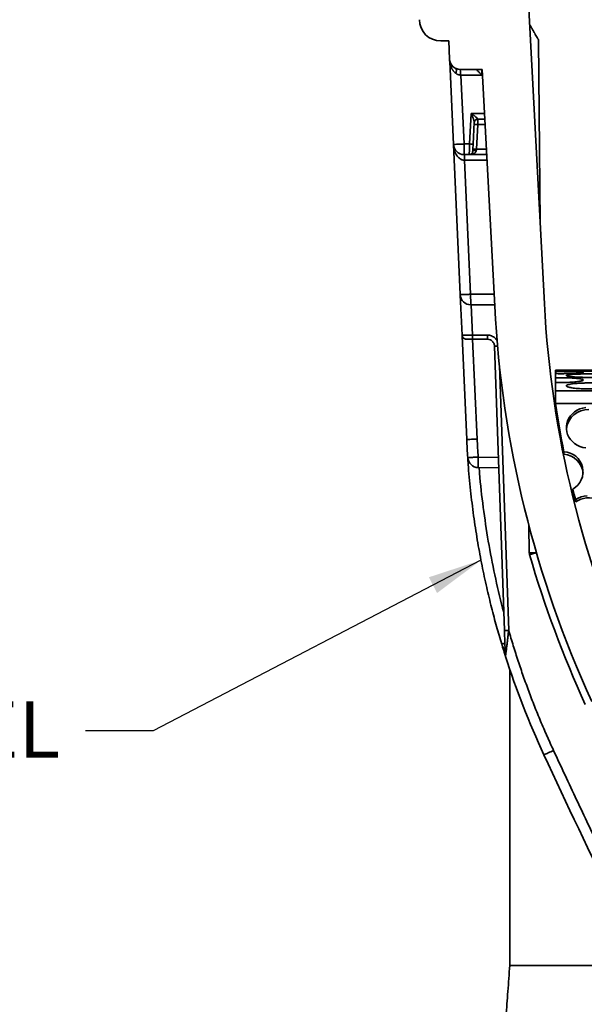
# Model space of a CAD drawing. Units: inches. Extents: x 0.6 to 33.6, y 0.3 to 43.8.
# Drawn here: x 21.5 to 25.6, y 29.1 to 36.4 of the extents above; entities that cross this region are included whole.
import ezdxf

# ---------------------------------------------------------------- set-up
doc = ezdxf.new("R2010")
doc.units = ezdxf.units.IN
doc.header["$LTSCALE"] = 4
doc.header["$MEASUREMENT"] = 0
doc.styles.add('SLDTEXTSTYLE0', font='TXT', dxfattribs={"width": 0.605})
doc.dimstyles.new('SLDDIMSTYLE4', dxfattribs={"dimtxt": 0.18, "dimasz": 0.4, "dimexe": 0, "dimexo": 0.0625, "dimgap": 0, "dimtad": 0, "dimtih": 1, "dimtoh": 1, "dimdec": 0, "dimrnd": 1e-09, "dimzin": 0, "dimdsep": 46, "dimlunit": 5, "dimtxsty": 'Standard', "dimsah": 1, "dimcen": 0.09, "dimadec": 0, "dimazin": 0, "dimtfac": 0.4, "dimtdec": 0, "dimtofl": 0, "dimtmove": 0, "dimatfit": 3, "dimfxl": 0, "dimfrac": 2, "dimtolj": 1, "dimtzin": 0, "dimarcsym": 0})

msp = doc.modelspace()

# ---------------------------------------------------------------- linework, layer by layer
at = {"color": 7, "linetype": 'Continuous', "lineweight": 35}
for p, q in [((25.2344522, 36.5063598), (25.3486932, 34.3265085)), ((24.6420684, 36.2687657), (24.5824826, 36.2687657)), ((24.648138, 36.1339904), (24.6420684, 36.2687657)), ((25.3055733, 36.276616), (25.3055733, 36.276627)), ((25.3173769, 34.9240599), (25.3055733, 36.276616)), ((24.6485225, 36.1254533), (24.6495675, 36.1126047)), ((24.6486105, 36.1235025), (24.6487638, 36.1200983)), ((24.6488983, 36.1171087), (24.6765069, 35.5040694)), ((24.65039, 36.1107915), (24.6499496, 36.1126579)), ((24.6922474, 36.0667779), (24.6941885, 36.064666)), ((24.8899498, 36.0587931), (24.7267985, 36.0587931)), ((24.8869395, 36.0167976), (24.8869448, 36.0587931)), ((24.9817427, 34.3072785), (24.8899498, 36.0587931)), ((24.8869395, 36.0167976), (24.7322355, 36.0167976)), ((24.7551673, 35.5076113), (24.7322357, 36.0167976)), ((24.8079373, 35.733333), (24.7961077, 35.5076113)), ((24.8223185, 35.5062377), (24.8308122, 35.6683076)), ((24.8569263, 35.6913391), (24.9092073, 35.6913391)), ((24.8465603, 35.468668), (24.8561443, 35.6515416)), ((24.6765069, 35.5040694), (24.7265232, 34.3934644)), ((24.7961077, 35.5076113), (24.7551673, 35.5076113)), ((24.7551673, 35.4288721), (24.7551673, 35.5076113)), ((24.7551673, 35.4288721), (24.7933567, 35.4288721)), ((24.8038094, 34.396321), (24.7591829, 35.3872427)), ((24.9229625, 35.4288721), (24.7933567, 35.4288721)), ((24.7266577, 34.3904747), (24.7400043, 34.0941208)), ((24.8051835, 34.3182671), (24.9811668, 34.3182671)), ((24.7400043, 34.0941208), (24.7427402, 34.0940535)), ((24.7401937, 34.0899124), (24.7747159, 33.3233529)), ((24.8187233, 34.094989), (24.9276785, 34.094989)), ((24.8187233, 34.0640415), (24.9276785, 34.0640415)), ((24.98014, 34.0133807), (25.053548, 31.91125)), ((25.432023, 33.8257215), (25.432023, 33.8345073)), ((25.432023, 33.8257215), (25.432023, 33.8095704)), ((25.432023, 33.7788325), (25.432023, 33.8095704)), ((25.432023, 33.7788325), (25.432023, 33.7446263)), ((25.7359652, 33.8348265), (25.6198507, 33.8348265)), ((25.432023, 33.6820524), (25.432023, 33.7446263)), ((25.432023, 33.587766), (25.432023, 33.6820524)), ((25.432023, 33.6820524), (30.5570896, 33.6820524)), ((25.432023, 33.587766), (30.5570896, 33.587766)), ((25.432023, 33.5701568), (25.432023, 33.587766)), ((25.493624, 33.232527), (25.493624, 33.2149178)), ((25.0115963, 33.1125856), (24.8594392, 33.115242)), ((25.5593074, 32.9381708), (25.5593074, 32.95578)), ((25.5804657, 32.8785802), (25.5804657, 32.860971)), ((25.2336336, 32.689524), (25.2371887, 32.4858545)), ((25.053548, 31.91125), (25.0547487, 31.9111843)), ((25.0570112, 31.8129039), (25.0575568, 31.7964493)), ((25.093223, 31.6253136), (25.093223, 29.434857))]:
    msp.add_line(p, q, dxfattribs=at)
at = {"color": 8, "linetype": 'Continuous', "lineweight": 35}
for p, q in [((24.9070064, 35.733333), (24.8079373, 35.733333)), ((24.8561443, 35.6515416), (24.9112929, 35.6515416)), ((24.920877, 35.468668), (24.8465603, 35.468668)), ((24.9251443, 35.3872427), (24.7591828, 35.3872427)), ((24.8038094, 34.396321), (24.9770763, 34.396321)), ((24.8187233, 34.094989), (24.8086677, 34.3182671)), ((24.8520021, 33.326208), (24.8187737, 34.0640415)), ((25.0166367, 33.8701778), (25.0850248, 31.9117976)), ((24.8594392, 33.1932834), (25.0088695, 33.1906755)), ((25.289657, 32.4868275), (25.2896741, 32.4858545))]:
    msp.add_line(p, q, dxfattribs=at)
at = {"color": 7, "linetype": 'Continuous', "lineweight": 35, "flags": 128}
for points in [[(25.6551952, 33.5597393), (25.6329235, 33.5555451), (25.6114895, 33.5486397), (25.5912923, 33.5391561), (25.5727083, 33.5272665), (25.5560836, 33.5131945), (25.541728, 33.4972029), (25.5299087, 33.4795875), (25.5208462, 33.4606783), (25.514709, 33.4408272), (25.5116116, 33.4204021), (25.5116116, 33.3997861), (25.514709, 33.3793625), (25.5208462, 33.3595099), (25.5299087, 33.3406007), (25.541728, 33.3229868), (25.5560836, 33.3069937), (25.5727083, 33.2929217), (25.5912923, 33.2810336), (25.6114895, 33.2715485), (25.6329235, 33.2646447), (25.6551952, 33.2604505)], [(25.6652768, 32.9066413), (25.6426751, 32.9036642), (25.6207348, 32.897915), (25.5998677, 32.8895015), (25.5804657, 32.8785802)]]:
    msp.add_lwpolyline(points, dxfattribs=at)
at = {"color": 7, "linetype": 'Continuous', "lineweight": 35}
for centre, radius, start, end in [((24.5824827, 36.4262467), 0.1574803, 180, 270), ((24.7267985, 36.1375328), 0.0787402, 182.57859093, 269.99999295), ((24.7551672, 35.5076115), 0.0787402, 182.57859093, 270), ((24.8051836, 34.3970074), 0.0787402, 182.57859093, 270), ((33.002232, 34.7276141), 8.0314961, 183, 204.59427429), ((33.002232, 34.7276141), 7.664042, 183, 204.59427429), ((30.6259074, 34.3054632), 5.2432361, 187.86737833, 191.80798271), ((30.6259074, 34.287854), 5.2432361, 187.86737833, 191.80798271), ((25.6704132, 33.3838506), 0.1598608, 87.3193991, 173.73726763), ((25.4859659, 33.0845412), 0.1481838, 299.66555019, 87.03764017), ((25.4788606, 33.0576556), 0.1579537, 6.03198986, 84.63690883), ((24.8608135, 33.1939701), 0.0787402, 183.82606502, 269), ((30.6799096, 34.3176937), 5.2986202, 194.89401071, 195.75959108), ((30.6799096, 34.3000845), 5.2986202, 194.89401071, 195.75959108), ((25.67746, 32.7231353), 0.1685425, 8.21516019, 125.13383971), ((25.2896741, 32.4867704), 0.0524934, 181, 196.20094874), ((25.1086363, 31.8330708), 0.0787402, 196.81513905, 229.77361667)]:
    msp.add_arc(centre, radius, start, end, dxfattribs=at)
for points, knots in [([(25.3055722, 36.276616), (25.3053158, 36.2770754), (25.3047727, 36.2780486), (25.300685, 36.2850644), (25.2945871, 36.2956427), (25.2865788, 36.3094812), (25.2767116, 36.3266051), (25.2679926, 36.3416322), (25.260636, 36.3544241), (25.2549909, 36.3642271), (25.2481877, 36.375964), (25.2432702, 36.3844552), (25.2406283, 36.3890169)], [0, 0, 0, 0, 0.081807317, 0.173306607, 0.275033931, 0.398219713, 0.526691846, 0.681734087, 0.740384974, 0.812983469, 0.899529118, 1, 1, 1, 1]), ([(24.6483218, 36.1299072), (24.6483513, 36.1292534), (24.6484023, 36.1281232), (24.6485372, 36.1251268), (24.648594, 36.1238638)], [0, 0, 0, 0, 0.578494027, 1, 1, 1, 1]), ([(24.650151, 36.1056273), (24.6500557, 36.1060696), (24.6492283, 36.109909), (24.6490532, 36.1137289), (24.6488983, 36.1171087)], [0, 0, 0, 0, 0.1151995167, 1, 1, 1, 1]), ([(24.6498507, 36.1108322), (24.6499575, 36.1099518), (24.6501711, 36.1081904), (24.6501215, 36.1063995), (24.6500967, 36.1055037)], [0, 0, 0, 0, 0.499841823, 1, 1, 1, 1]), ([(24.6922474, 36.0667779), (24.6905705, 36.0676328), (24.6879498, 36.0689687), (24.684498, 36.0709786), (24.6827, 36.072118), (24.6817235, 36.0727368)], [0, 0, 0, 0, 0.448091386, 0.700254824, 1, 1, 1, 1]), ([(24.7286865, 36.0168829), (24.7286853, 36.0278629), (24.7284811, 36.0387637), (24.7277826, 36.0542795), (24.727292, 36.0587926), (24.7267984, 36.0587926)], [0, 0, 0, 0, 0.5, 0.5, 1, 1, 1, 1]), ([(24.8869395, 36.0167979), (24.8852956, 36.018438), (24.8822335, 36.0214931), (24.8780054, 36.0257085), (24.8744989, 36.0292276), (24.8696687, 36.0340788), (24.863788, 36.0399317), (24.8571052, 36.0466392), (24.8517207, 36.052008), (24.8478082, 36.0559324), (24.84539, 36.0583433), (24.845091, 36.0586451), (24.8449448, 36.0587926)], [0, 0, 0, 0, 0.086947918, 0.16196109, 0.225040814, 0.276191203, 0.426231922, 0.554349401, 0.683435977, 0.798446237, 0.901472817, 1, 1, 1, 1]), ([(24.8449499, 36.0587926), (24.8449499, 36.0587926), (24.8494758, 36.0587926), (24.865024, 36.0587926), (24.8759505, 36.0587926), (24.8869447, 36.0587926)], [0, 0, 0, 0, 0.5, 0.5, 1, 1, 1, 1]), ([(24.7286865, 36.0168829), (24.7272181, 36.0169553), (24.7242539, 36.0171014), (24.7198291, 36.0178062), (24.7154031, 36.0188656), (24.710993, 36.0203167), (24.7066118, 36.0221481), (24.70228, 36.0243679), (24.6979909, 36.0269556), (24.6952868, 36.0289357), (24.6939062, 36.0299466)], [0, 0, 0, 0, 0.112779, 0.227648604, 0.345382656, 0.466700199, 0.592258722, 0.722651581, 0.858408755, 1, 1, 1, 1]), ([(24.8308122, 35.6683074), (24.8308085, 35.6687947), (24.8308006, 35.6698158), (24.8304509, 35.6719111), (24.8298585, 35.6744735), (24.8289908, 35.6775513), (24.8278586, 35.6811301), (24.8264644, 35.6852149), (24.8248175, 35.6898038), (24.8227398, 35.6954332), (24.8201587, 35.7022264), (24.8169758, 35.7103781), (24.8129145, 35.7208427), (24.8098136, 35.7286246), (24.8079373, 35.7333333)], [0, 0, 0, 0, 0.040414354, 0.084697607, 0.133392738, 0.1869086, 0.245553311, 0.309560959, 0.379111505, 0.454345143, 0.558997806, 0.673814534, 0.802629358, 1, 1, 1, 1]), ([(24.8079373, 35.7333333), (24.8100397, 35.7317596), (24.8140668, 35.728745), (24.8197915, 35.7244103), (24.8249456, 35.7205074), (24.8295267, 35.7170431), (24.8335351, 35.7140128), (24.8369738, 35.7114025), (24.8412507, 35.7080862), (24.8460654, 35.7041746), (24.8509783, 35.6999432), (24.854461, 35.6965955), (24.8566761, 35.6940307), (24.8569111, 35.6929748), (24.8570229, 35.692472)], [0, 0, 0, 0, 0.1024926989, 0.196327389, 0.2815136713, 0.3580646192, 0.4259985166, 0.485341848, 0.5361347855, 0.6538111956, 0.7570944068, 0.8475261637, 0.9273960576, 1, 1, 1, 1]), ([(24.8569264, 35.6913385), (24.8531308, 35.6913385), (24.8455413, 35.6896647), (24.8370412, 35.6831911), (24.8320982, 35.6749426), (24.8308646, 35.6693083), (24.8307157, 35.6664655)], [0, 0, 0, 0, 0.285714286, 0.571428571, 0.785714286, 1, 1, 1, 1]), ([(24.8569264, 35.6913385), (24.8569264, 35.6913385), (24.856897, 35.6898415), (24.8567553, 35.682632), (24.856499, 35.669593), (24.8562635, 35.6576063), (24.8561443, 35.6515416)], [0, 0, 0, 0, 0.214285714, 0.428571429, 0.714285714, 1, 1, 1, 1]), ([(24.8561443, 35.6515416), (24.8532086, 35.6516951), (24.8473386, 35.6519496), (24.840386, 35.652112), (24.8355084, 35.6521118), (24.8313019, 35.6519825), (24.8299443, 35.6517462), (24.8299335, 35.6515416)], [0, 0, 0, 0, 0.214285714, 0.428571429, 0.571428571, 0.714285714, 1, 1, 1, 1]), ([(24.7551672, 35.5076115), (24.7448705, 35.5071478), (24.734578, 35.5066843), (24.7155523, 35.5058274), (24.7068267, 35.5054345), (24.692265, 35.5047787), (24.6864347, 35.5045161), (24.6785541, 35.5041612), (24.6765067, 35.504069), (24.6765067, 35.504069)], [0, 0, 0, 0, 0.25, 0.25, 0.5, 0.5, 0.75, 0.75, 1, 1, 1, 1]), ([(24.7570401, 35.3872941), (24.7558106, 35.3873516), (24.7533144, 35.3874684), (24.7495567, 35.3880079), (24.7457412, 35.3888133), (24.740644, 35.3902645), (24.7344106, 35.3927048), (24.7244752, 35.398141), (24.7155312, 35.4057788), (24.707478, 35.414547), (24.6998559, 35.4246289), (24.6914075, 35.4395269), (24.6849718, 35.4560499), (24.6807022, 35.4718747), (24.6777889, 35.4867102), (24.6769631, 35.4978906), (24.6765067, 35.504069)], [0, 0, 0, 0, 0.021189642, 0.043017935, 0.065595087, 0.089020738, 0.135924064, 0.184296258, 0.294138849, 0.353635226, 0.413435272, 0.540523998, 0.691869225, 0.770426608, 0.87313514, 1, 1, 1, 1]), ([(24.7933567, 35.4288713), (24.7933595, 35.4289247), (24.7933654, 35.4290342), (24.7934099, 35.4299529), (24.7934802, 35.4315208), (24.7935792, 35.4338736), (24.7937059, 35.4370683), (24.7938608, 35.441173), (24.7940437, 35.4462356), (24.7942546, 35.4522876), (24.7944936, 35.4593375), (24.7947606, 35.4673668), (24.7950556, 35.4763257), (24.7953789, 35.4861285), (24.7957292, 35.4966507), (24.7959802, 35.5039196), (24.7961077, 35.5076115)], [0, 0, 0, 0, 0.053307997, 0.10940271, 0.168284658, 0.229954242, 0.29441176, 0.361657421, 0.431691362, 0.504513651, 0.5801243, 0.65852327, 0.739710472, 0.823685778, 0.910449022, 1, 1, 1, 1]), ([(24.8457782, 35.4594844), (24.8456539, 35.4585321), (24.8453985, 35.456575), (24.8444753, 35.4537352), (24.8431604, 35.4509171), (24.8414111, 35.4481521), (24.8392416, 35.4454606), (24.8366482, 35.4428688), (24.833632, 35.4404035), (24.8301929, 35.4380931), (24.8258068, 35.435682), (24.8201992, 35.4332863), (24.8130987, 35.431109), (24.8040285, 35.429289), (24.7972911, 35.4290253), (24.7933567, 35.4288713)], [0, 0, 0, 0, 0.038768252, 0.079681266, 0.123349334, 0.170275371, 0.220865223, 0.275443061, 0.334267158, 0.397543812, 0.465438742, 0.565667502, 0.681047338, 0.813737101, 1, 1, 1, 1]), ([(24.8195674, 35.4537444), (24.8193688, 35.449954), (24.8178145, 35.4443383), (24.8135336, 35.4380147), (24.8086898, 35.4334136), (24.8018956, 35.4298072), (24.7962034, 35.4288713), (24.7933567, 35.4288713)], [0, 0, 0, 0, 0.285714286, 0.428571429, 0.571428571, 0.785714286, 1, 1, 1, 1]), ([(24.8223185, 35.5062379), (24.8223185, 35.5062379), (24.8194937, 35.5063859), (24.8097894, 35.5068945), (24.8029697, 35.5072519), (24.7961077, 35.5076115)], [0, 0, 0, 0, 0.5, 0.5, 1, 1, 1, 1]), ([(24.8223185, 35.5062379), (24.8219069, 35.4983849), (24.8212903, 35.4866193), (24.820589, 35.4732374), (24.8201498, 35.4648566), (24.8197088, 35.4564425), (24.8195674, 35.4537444), (24.8195674, 35.4537444)], [0, 0, 0, 0, 0.285714286, 0.428571429, 0.571428571, 0.714285714, 1, 1, 1, 1]), ([(24.8203495, 35.4686683), (24.8203576, 35.4688217), (24.821371, 35.4690762), (24.8252237, 35.4692387), (24.8301066, 35.4692384), (24.8367793, 35.4691091), (24.842646, 35.4688728), (24.8465603, 35.4686683)], [0, 0, 0, 0, 0.214285714, 0.428571429, 0.571428571, 0.714285714, 1, 1, 1, 1]), ([(24.7591828, 35.3872427), (24.7591711, 35.3927098), (24.7591477, 35.4036438), (24.7589778, 35.4173901), (24.7587363, 35.4270001), (24.7585455, 35.4282481), (24.75845, 35.4288721)], [0, 0, 0, 0, 0.250006711, 0.500008748, 0.750000581, 1, 1, 1, 1]), ([(24.8038094, 34.3963204), (24.7936311, 34.3958635), (24.7834917, 34.3954242), (24.764785, 34.3946456), (24.7562247, 34.3943067), (24.741952, 34.3937793), (24.736245, 34.3935912), (24.728531, 34.3933935), (24.7265268, 34.3933842), (24.7265231, 34.3934649)], [0, 0, 0, 0, 0.25, 0.25, 0.5, 0.5, 0.75, 0.75, 1, 1, 1, 1]), ([(24.8051836, 34.3182673), (24.8051462, 34.3183184), (24.8050721, 34.3184197), (24.8049653, 34.3192262), (24.8048631, 34.3204737), (24.8047657, 34.3221736), (24.804673, 34.3242774), (24.804585, 34.3267509), (24.8045017, 34.3295556), (24.8044231, 34.3326543), (24.8043493, 34.3360099), (24.8042802, 34.3395861), (24.8042158, 34.3433479), (24.8041562, 34.3472616), (24.8041012, 34.351295), (24.804051, 34.3554179), (24.8040055, 34.3596016), (24.8039648, 34.3638196), (24.8039287, 34.3680475), (24.8038974, 34.3722627), (24.8038708, 34.3764448), (24.8038489, 34.3805753), (24.8038317, 34.3846378), (24.8038194, 34.3886178), (24.8038114, 34.3925025), (24.80381, 34.3950607), (24.8038094, 34.3963204)], [0, 0, 0, 0, 0.052602752, 0.104254787, 0.154956005, 0.204706319, 0.253505663, 0.301353984, 0.348251243, 0.394197414, 0.439192481, 0.483236442, 0.526329299, 0.568471068, 0.609661768, 0.649901426, 0.689190077, 0.727527756, 0.764914507, 0.801350377, 0.836835413, 0.871369668, 0.904953196, 0.937586055, 0.969268303, 1, 1, 1, 1]), ([(24.7415329, 34.094041), (24.742155, 34.090065), (24.7433992, 34.0821131), (24.7506018, 34.0722458), (24.7606099, 34.0653791), (24.7684589, 34.0644874), (24.7723834, 34.0640415)], [0, 0, 0, 0, 0.250003325, 0.499996978, 0.750002341, 1, 1, 1, 1]), ([(24.8187232, 34.0949883), (24.8187232, 34.0914943), (24.8187232, 34.0845281), (24.8187232, 34.0763131), (24.8187232, 34.0705663), (24.8187232, 34.0656233), (24.8187232, 34.0640419), (24.8187232, 34.0640419)], [0, 0, 0, 0, 0.214285714, 0.428571429, 0.571428571, 0.714285714, 1, 1, 1, 1]), ([(24.9276784, 34.0949883), (24.9276784, 34.0868355), (24.9276784, 34.0787887), (24.9276784, 34.0673582), (24.9276784, 34.0640419), (24.9276784, 34.0640419)], [0, 0, 0, 0, 0.5, 0.5, 1, 1, 1, 1]), ([(24.9276785, 34.094989), (24.9329983, 34.0946686), (24.9437323, 34.094022), (24.9640269, 34.0871887), (24.9853169, 34.074003), (24.9953188, 34.0579481), (24.9996646, 34.0509723)], [0, 0, 0, 0, 0.180131962, 0.363460279, 0.723425047, 1, 1, 1, 1]), ([(24.7732694, 34.0640415), (24.7737031, 34.0640415), (24.7750042, 34.0640415), (24.7846735, 34.0640415), (24.8001161, 34.0640415), (24.81252, 34.0640415), (24.8187233, 34.0640415)], [0, 0, 0, 0, 0.142796987, 0.428433008, 0.714156246, 1, 1, 1, 1]), ([(24.9801399, 34.0133805), (24.9798719, 34.0210543), (24.9768941, 34.0324626), (24.9683778, 34.0453557), (24.9600456, 34.0534038), (24.9468629, 34.0614646), (24.9353569, 34.0640419), (24.9276784, 34.0640419)], [0, 0, 0, 0, 0.285714286, 0.428571429, 0.571428571, 0.714285714, 1, 1, 1, 1]), ([(25.6198507, 33.8348218), (25.6168997, 33.8348211), (25.6099497, 33.8348196), (25.594097, 33.8347654), (25.5737735, 33.8346933), (25.5501423, 33.8346073), (25.524481, 33.8345371), (25.4970291, 33.8344881), (25.4658607, 33.8344661), (25.4442383, 33.8344924), (25.432023, 33.8345073)], [0, 0, 0, 0, 0.090421387, 0.212951153, 0.339029118, 0.461562435, 0.587649148, 0.710183011, 0.836270949, 1, 1, 1, 1]), ([(25.432023, 33.8257215), (25.4412506, 33.8257827), (25.459706, 33.8259051), (25.4879544, 33.8258694), (25.5155913, 33.8256692), (25.5419699, 33.8252946), (25.5662472, 33.8247405), (25.5878409, 33.8240181), (25.6060135, 33.8231246), (25.6204, 33.8220802), (25.6304233, 33.8208891), (25.635979, 33.8195841), (25.6367154, 33.8181923), (25.6327993, 33.8167506), (25.6241464, 33.815309), (25.611181, 33.813912), (25.5941002, 33.8126159), (25.5735484, 33.8114727), (25.5499786, 33.8105292), (25.5241815, 33.809822), (25.4968311, 33.8094), (25.4656931, 33.8092233), (25.4442227, 33.8094446), (25.432023, 33.8095704)], [0, 0, 0, 0, 0.046856283, 0.093712823, 0.140569241, 0.187425661, 0.234284736, 0.281145726, 0.328024909, 0.374905322, 0.421819998, 0.468735621, 0.515700534, 0.562663592, 0.609665253, 0.656665809, 0.703669596, 0.750673146, 0.797625737, 0.84457875, 0.891449501, 0.938320339, 1, 1, 1, 1]), ([(25.432023, 33.7788325), (25.4412185, 33.7789861), (25.4596096, 33.7792932), (25.4877643, 33.7792051), (25.5153127, 33.7787118), (25.541616, 33.7777881), (25.5658336, 33.7764556), (25.5874113, 33.7747397), (25.6056055, 33.7726651), (25.6200701, 33.7702873), (25.6302019, 33.7676411), (25.6358922, 33.7648052), (25.636759, 33.76184), (25.6329486, 33.7588378), (25.6243587, 33.7558824), (25.6114075, 33.7530756), (25.5942895, 33.7505116), (25.573683, 33.7482717), (25.5500428, 33.7464567), (25.5242157, 33.7451075), (25.4968612, 33.7443043), (25.4657232, 33.7439665), (25.4442434, 33.7443871), (25.432023, 33.7446263)], [0, 0, 0, 0, 0.046612368, 0.093224749, 0.139835846, 0.186447009, 0.233085738, 0.279725272, 0.326502859, 0.373280249, 0.420266114, 0.467252731, 0.514448325, 0.561645502, 0.608961574, 0.656277212, 0.70353976, 0.750802716, 0.797837012, 0.844869851, 0.89159916, 0.938328312, 1, 1, 1, 1]), ([(25.511223, 33.8316178), (25.5116899, 33.8318196), (25.5126238, 33.8322231), (25.519913, 33.8327355), (25.5314343, 33.8331688), (25.5471202, 33.8335234), (25.5665711, 33.8337929), (25.5891213, 33.8339937), (25.6142411, 33.8341317), (25.641131, 33.8342143), (25.6690849, 33.8342527), (25.6972837, 33.8342418), (25.724921, 33.8341907), (25.7512503, 33.8340868), (25.775454, 33.8339248), (25.7969463, 33.8337005), (25.8149883, 33.8333986), (25.8292194, 33.8330187), (25.8390673, 33.83255), (25.8444359, 33.8320076), (25.84498, 33.8313884), (25.8408795, 33.8307188), (25.8320562, 33.8300174), (25.8189444, 33.8293158), (25.8017423, 33.8286465), (25.7810942, 33.8280365), (25.7574543, 33.8275322), (25.7316039, 33.8271462), (25.704201, 33.8269138), (25.6760741, 33.8268398), (25.6480045, 33.8269365), (25.6207692, 33.8271869), (25.5951903, 33.8275904), (25.5719029, 33.8281101), (25.5516888, 33.8287259), (25.5349495, 33.8294036), (25.5224453, 33.8301045), (25.5131905, 33.8308671), (25.5119256, 33.8313498), (25.511223, 33.8316178)], [0, 0, 0, 0, 0.026848478, 0.053698725, 0.080548062, 0.107397824, 0.134242803, 0.16108844, 0.187931664, 0.214774458, 0.241617119, 0.268459869, 0.295302591, 0.322145509, 0.348988267, 0.37583022, 0.402673029, 0.42951643, 0.456360775, 0.483204344, 0.510053411, 0.536901886, 0.563757382, 0.590613617, 0.617473866, 0.644334369, 0.671190086, 0.698045292, 0.724887185, 0.751729076, 0.778559013, 0.805388822, 0.832219082, 0.859048717, 0.885890428, 0.912731997, 0.939587915, 0.96644365, 1, 1, 1, 1]), ([(25.511223, 33.7957189), (25.5116913, 33.796439), (25.5126277, 33.7978793), (25.5199436, 33.799909), (25.5315118, 33.801767), (25.5472631, 33.8034177), (25.5667896, 33.8048171), (25.589405, 33.8059551), (25.6145751, 33.8067959), (25.6414785, 33.8073492), (25.6694226, 33.8075892), (25.6975783, 33.8075325), (25.7251565, 33.8071631), (25.7514155, 33.8065003), (25.7755511, 33.8055406), (25.796987, 33.8043067), (25.8149895, 33.8028109), (25.8292044, 33.8010853), (25.8390524, 33.7991602), (25.8444309, 33.7970842), (25.8449844, 33.7949053), (25.840877, 33.7926868), (25.8320243, 33.7905), (25.8188537, 33.7884065), (25.8015687, 33.7864951), (25.7808324, 33.7848201), (25.7571033, 33.7834613), (25.7312039, 33.7824543), (25.7037812, 33.7818571), (25.6756932, 33.7816707), (25.6476953, 33.7819235), (25.6205627, 33.7825818), (25.5950888, 33.7836382), (25.5718881, 33.7850354), (25.5517331, 33.7867337), (25.5350132, 33.7886657), (25.5224999, 33.7907603), (25.5132049, 33.7931445), (25.5119317, 33.7947983), (25.511223, 33.7957189)], [0, 0, 0, 0, 0.0269299556, 0.0538591397, 0.0807903878, 0.1077215719, 0.1346089015, 0.1614952263, 0.1883172762, 0.215138851, 0.2419121972, 0.2686856161, 0.2954381633, 0.3221912144, 0.348952845, 0.3757153874, 0.4025157632, 0.4293170797, 0.456177301, 0.4830397531, 0.5099658237, 0.5368929429, 0.5638602795, 0.5908273558, 0.6177828289, 0.6447382375, 0.6716215247, 0.6985045439, 0.7252875017, 0.752070413, 0.7787812594, 0.8054924021, 0.8322033037, 0.8589149413, 0.8856972442, 0.9124816935, 0.9393636322, 0.9662468946, 1, 1, 1, 1]), ([(25.511223, 33.7196831), (25.5116948, 33.7209342), (25.5126384, 33.7234363), (25.5200164, 33.7270106), (25.5316927, 33.7303258), (25.5475919, 33.7332987), (25.5672965, 33.7358455), (25.5900617, 33.7379214), (25.6153571, 33.739466), (25.6422951, 33.7404745), (25.6702167, 33.7409081), (25.6982679, 33.7407846), (25.7256989, 33.7400882), (25.7517892, 33.7388551), (25.7757567, 33.7370918), (25.7970671, 33.7348466), (25.8149799, 33.7321522), (25.8291676, 33.7290758), (25.839018, 33.7256813), (25.8444232, 33.7220526), (25.8449926, 33.7182826), (25.8408631, 33.7144826), (25.831936, 33.710767), (25.8186334, 33.70725), (25.8011668, 33.7040649), (25.7802445, 33.7013061), (25.7563352, 33.6990889), (25.7303376, 33.6974655), (25.7028786, 33.6965173), (25.6748692, 33.6962381), (25.6470134, 33.6966648), (25.62008, 33.6977436), (25.5948144, 33.6994609), (25.5717861, 33.7017403), (25.5517599, 33.7045227), (25.5350883, 33.7077141), (25.5225775, 33.7112142), (25.5132252, 33.7152453), (25.5119406, 33.7180926), (25.511223, 33.7196831)], [0, 0, 0, 0, 0.027113415, 0.054227045, 0.081348129, 0.108466859, 0.135461893, 0.162456744, 0.189242991, 0.216029091, 0.242646818, 0.269264291, 0.295806115, 0.322348241, 0.348926951, 0.375506512, 0.402223715, 0.428941846, 0.455859464, 0.482778164, 0.509886168, 0.536994792, 0.564197808, 0.591400385, 0.618539943, 0.645678653, 0.67260292, 0.699526322, 0.726182525, 0.752838249, 0.779313425, 0.805789352, 0.832267585, 0.858747455, 0.88540875, 0.912071971, 0.938997204, 0.965922257, 1, 1, 1, 1]), ([(24.8520022, 33.326208), (24.841824, 33.3257511), (24.8316846, 33.3253118), (24.8129778, 33.3245333), (24.8044175, 33.3241943), (24.7901449, 33.323667), (24.7844379, 33.3234788), (24.7767238, 33.3232812), (24.7747196, 33.3232718), (24.774716, 33.3233526)], [0, 0, 0, 0, 0.25, 0.25, 0.5, 0.5, 0.75, 0.75, 1, 1, 1, 1]), ([(24.8594393, 33.1932831), (24.8536309, 33.1928954), (24.8420385, 33.1921316), (24.8255685, 33.1910757), (24.8108251, 33.1901617), (24.7985368, 33.1894347), (24.7862068, 33.1887607), (24.7822547, 33.1886283), (24.7822488, 33.188716)], [0, 0, 0, 0, 0.142857143, 0.285714286, 0.428571429, 0.571428571, 0.714285714, 1, 1, 1, 1]), ([(24.8594393, 33.1152419), (24.8594031, 33.1152938), (24.8593307, 33.1153976), (24.8592371, 33.1162264), (24.8591544, 33.117542), (24.8590838, 33.1193839), (24.8590249, 33.1217267), (24.8589777, 33.1245579), (24.8589424, 33.1278576), (24.8589188, 33.1316036), (24.858907, 33.1357707), (24.858907, 33.1403307), (24.8589188, 33.1452529), (24.8589424, 33.150504), (24.8589777, 33.1560488), (24.8590249, 33.1618497), (24.8590838, 33.1678677), (24.8591544, 33.1740622), (24.8592371, 33.1803915), (24.8593307, 33.1868124), (24.8594031, 33.1911262), (24.8594393, 33.1932831)], [0, 0, 0, 0, 0.052640155, 0.105277572, 0.157912502, 0.210545223, 0.263176036, 0.31580526, 0.368433233, 0.421060304, 0.473686829, 0.526313171, 0.578939696, 0.631566767, 0.68419474, 0.736823964, 0.789454777, 0.842087498, 0.894722428, 0.947359845, 1, 1, 1, 1]), ([(25.0332628, 31.8102913), (25.0204962, 31.8535238), (24.9940789, 31.9429825), (24.9570822, 32.0827834), (24.9210492, 32.2324806), (24.8869681, 32.3922327), (24.8557349, 32.5609657), (24.8279446, 32.7385607), (24.8048398, 32.9248994), (24.7896749, 33.0744657), (24.7845909, 33.162009), (24.7833101, 33.1840626)], [0, 0, 0, 0, 0.096636792, 0.199965919, 0.309988639, 0.426706154, 0.550114553, 0.677833493, 0.81200961, 0.952641993, 1, 1, 1, 1]), ([(25.2896741, 32.4858543), (25.2759361, 32.4856146), (25.2622827, 32.485475), (25.2428513, 32.485475), (25.2371929, 32.4856146), (25.2371887, 32.4858543)], [0, 0, 0, 0, 0.5, 0.5, 1, 1, 1, 1]), ([(25.2392653, 32.4721244), (25.2392941, 32.4720251), (25.2404025, 32.472231), (25.2453472, 32.4734427), (25.2491996, 32.4744539), (25.2590327, 32.4771321), (25.2649805, 32.4787902), (25.277357, 32.4822963), (25.2837478, 32.4841329), (25.2896741, 32.4858543)], [0, 0, 0, 0, 0.25, 0.25, 0.5, 0.5, 0.75, 0.75, 1, 1, 1, 1]), ([(25.0541606, 31.9111624), (25.0546269, 31.8918007), (25.0554225, 31.858767), (25.0565462, 31.8263292), (25.0570112, 31.8129039)], [0, 0, 0, 0, 0.586123403, 1, 1, 1, 1]), ([(25.0850248, 31.9117983), (25.084396, 31.9063917), (25.0831737, 31.8958813), (25.0813548, 31.8805999), (25.07964, 31.8662611), (25.0780373, 31.8528735), (25.0765524, 31.8404417), (25.0751836, 31.8289689), (25.0739272, 31.8184556), (25.0719617, 31.802282), (25.0694171, 31.781917), (25.0668944, 31.7617546), (25.0651543, 31.7481627), (25.0640167, 31.7394157), (25.0630833, 31.7322375), (25.0623528, 31.7266191), (25.0618292, 31.7226216), (25.0614923, 31.7200978), (25.0614419, 31.7198021), (25.0614173, 31.7196577)], [0, 0, 0, 0, 0.072670585, 0.141274254, 0.205804243, 0.266255228, 0.322623056, 0.37490512, 0.423101417, 0.46721505, 0.599018874, 0.709967864, 0.76392385, 0.812851721, 0.857107289, 0.897182506, 0.933738823, 0.967646836, 1, 1, 1, 1]), ([(25.0850248, 31.9117983), (25.0905436, 31.8927939), (25.1015776, 31.8547975), (25.1188207, 31.7980261), (25.1365631, 31.7414444), (25.1548547, 31.6850669), (25.1736822, 31.6288898), (25.1930492, 31.572914), (25.2129546, 31.5171392), (25.2333988, 31.4615657), (25.2543817, 31.4061933), (25.2759033, 31.3510221), (25.2979634, 31.2960519), (25.3205629, 31.2412832), (25.3436985, 31.1867144), (25.3673827, 31.1323515), (25.3915684, 31.0781723), (25.4081382, 31.042243), (25.4164257, 31.0242725)], [0, 0, 0, 0, 0.062603298, 0.125165427, 0.18769224, 0.250189597, 0.312663366, 0.375119424, 0.437563652, 0.500001934, 0.562440155, 0.624884201, 0.687339957, 0.749813303, 0.812310115, 0.874836263, 0.937397608, 1, 1, 1, 1]), ([(25.0569823, 31.8129008), (25.0569837, 31.8128601), (25.0572939, 31.8040607), (25.0578538, 31.7879164), (25.0585498, 31.7680169), (25.0590604, 31.7533874), (25.059394, 31.7438482), (25.0596406, 31.7367734), (25.0598094, 31.7319404), (25.0599217, 31.7287336), (25.0599358, 31.7283249), (25.0599425, 31.7281308)], [0, 0, 0, 0, 0.001247072, 0.269780254, 0.50088612, 0.626087701, 0.750281795, 0.820807633, 0.894298359, 0.949802388, 1, 1, 1, 1]), ([(25.0609845, 31.7221265), (25.0580081, 31.7310111), (25.0491535, 31.7574424), (25.0414771, 31.7842426), (25.0363811, 31.8020343)], [0, 0, 0, 0, 0.33613787, 1, 1, 1, 1]), ([(25.0614133, 31.7196565), (25.061226, 31.7202435), (25.0608859, 31.7214286), (25.0605259, 31.7230326), (25.06028, 31.7244494), (25.0600625, 31.7260785), (25.0599713, 31.7273084), (25.0599426, 31.7281295)], [0, 0, 0, 0, 0.214285714, 0.428571429, 0.571428571, 0.714285714, 1, 1, 1, 1]), ([(25.4164256, 31.0242735), (25.4094811, 31.0210598), (25.3955919, 31.0146324), (25.3764882, 31.0059359), (25.3599717, 30.9985524), (25.3476684, 30.993228), (25.3458999, 30.9927239), (25.3450156, 30.9924718)], [0, 0, 0, 0, 0.186778227, 0.373562769, 0.560334609, 0.780164453, 1, 1, 1, 1]), ([(25.4164257, 31.0242725), (25.4448108, 30.9633012), (25.5015804, 30.8413595), (25.5873759, 30.6587475), (25.6736363, 30.4763565), (25.7604201, 30.2942139), (25.8476691, 30.1122917), (25.9062605, 29.9912145), (25.9355564, 29.9306755)], [0, 0, 0, 0, 0.166668789, 0.333335031, 0.5, 0.666664969, 0.833331211, 1, 1, 1, 1]), ([(25.093223, 29.434857), (25.0884866, 29.3705379), (25.0792577, 29.2452127), (25.0654444, 29.0621202), (25.0521669, 28.8889321), (25.0394431, 28.7256423), (25.0273162, 28.5722509), (25.0158179, 28.4287593), (25.0049898, 28.2951613), (24.9979443, 28.2094181), (24.9945564, 28.1681879)], [0, 0, 0, 0, 0.152348935, 0.296851019, 0.433526267, 0.562397716, 0.683475244, 0.796766159, 0.902273651, 1, 1, 1, 1]), ([(25.3133335, 29.434857), (25.2920272, 29.434857), (25.2492327, 29.434857), (25.1980332, 29.434857), (25.1561954, 29.434857), (25.1246574, 29.434857), (25.1039362, 29.434857), (25.0936336, 29.434857), (25.0943008, 29.434857), (25.0945301, 29.434857)], [0, 0, 0, 0, 0.150681589, 0.302648981, 0.455687735, 0.609573406, 0.764070796, 0.918940594, 1, 1, 1, 1]), ([(26.1516331, 29.434857), (26.115749, 29.434857), (26.042971, 29.434857), (25.9406509, 29.434857), (25.8423662, 29.434857), (25.7430749, 29.434857), (25.6443388, 29.434857), (25.5480546, 29.434857), (25.4604403, 29.434857), (25.3809275, 29.434857), (25.3359476, 29.434857), (25.3133335, 29.434857)], [0, 0, 0, 0, 0.093199425, 0.189021694, 0.286171881, 0.384625181, 0.504434864, 0.625988415, 0.749183239, 0.873899372, 1, 1, 1, 1])]:
    msp.add_open_spline(points, degree=3, knots=knots, dxfattribs=at)
at = {"color": 8, "linetype": 'Continuous', "lineweight": 35}
for points, knots in [([(24.6939061, 36.0299466), (24.688083, 36.0351335), (24.6808477, 36.0415781), (24.6739953, 36.0503323), (24.6706812, 36.0548943), (24.6674557, 36.059805), (24.6643451, 36.0650548), (24.6608935, 36.0715814), (24.6565993, 36.0811786), (24.6524958, 36.0928923), (24.6508789, 36.1016742), (24.650151, 36.1056273)], [0, 0, 0, 0, 0.238552407, 0.296403842, 0.357647295, 0.422301044, 0.49038951, 0.561915186, 0.672621734, 0.852632307, 1, 1, 1, 1]), ([(24.6817235, 36.0727368), (24.6806271, 36.0734644), (24.6782823, 36.0750205), (24.6748352, 36.0775688), (24.6712308, 36.0804706), (24.6675663, 36.0837268), (24.6639218, 36.0873443), (24.6615407, 36.090013), (24.6593432, 36.0926805), (24.6578069, 36.0946889), (24.6559851, 36.0973479), (24.6545007, 36.0997267), (24.6530064, 36.1024889), (24.65115, 36.1062353), (24.6506834, 36.1090326), (24.65039, 36.1107915)], [0, 0, 0, 0, 0.061334297, 0.131165838, 0.209328158, 0.295867199, 0.391023855, 0.494459049, 0.505157921, 0.59831798, 0.649515299, 0.710635704, 0.78176905, 0.862782531, 1, 1, 1, 1]), ([(24.696214, 36.0624632), (24.6963382, 36.0623346), (24.6979356, 36.0606801), (24.6986579, 36.0538897), (24.6980437, 36.0428907), (24.6952853, 36.0342614), (24.6939061, 36.0299466)], [0, 0, 0, 0, 0.0273414489, 0.3515673811, 0.6757693899, 1, 1, 1, 1]), ([(24.7427402, 34.0940535), (24.7432915, 34.0940309), (24.745148, 34.0939548), (24.7567845, 34.0940284), (24.7719021, 34.0942081), (24.7859547, 34.0944184), (24.80179, 34.094684), (24.8130271, 34.0948864), (24.8187233, 34.094989)], [0, 0, 0, 0, 0.116731277, 0.393086408, 0.538348702, 0.6879265, 0.841806138, 1, 1, 1, 1]), ([(25.0034476, 34.0136733), (25.0021391, 34.013631), (24.9967619, 34.0134575), (24.9888954, 34.0132902), (24.981553, 34.0132132), (24.980611, 34.0133249), (24.98014, 34.0133807)], [0, 0, 0, 0, 0.096813555, 0.397863305, 0.698921172, 1, 1, 1, 1]), ([(25.0488654, 32.0453402), (25.0460183, 32.0554366), (25.0202746, 32.1467273), (24.9813051, 32.3218486), (24.9324974, 32.5703368), (24.8959823, 32.820928), (24.8743129, 33.0026892), (24.8681092, 33.1009923), (24.8672185, 33.1151059)], [0, 0, 0, 0, 0.028962646, 0.261875747, 0.494963059, 0.728052932, 0.960956061, 1, 1, 1, 1]), ([(25.0547487, 31.9111843), (25.0550379, 31.911159), (25.0559057, 31.911083), (25.0623493, 31.9111573), (25.0726316, 31.9113898), (25.0808938, 31.9116616), (25.0850248, 31.9117976)], [0, 0, 0, 0, 0.142849142, 0.42856181, 0.714286998, 1, 1, 1, 1]), ([(25.0332628, 31.8102913), (25.0335223, 31.8102913), (25.0340621, 31.8102911), (25.0375199, 31.811121), (25.0416432, 31.8121867), (25.0454138, 31.8132212), (25.0500952, 31.8145057), (25.0535872, 31.8155077), (25.0557633, 31.8161172), (25.0559089, 31.8161579)], [0, 0, 0, 0, 0.228449925, 0.475095228, 0.593868181, 0.729904086, 0.852031655, 0.990102442, 1, 1, 1, 1])]:
    msp.add_open_spline(points, degree=3, knots=knots, dxfattribs=at)
at = {"color": 7, "linetype": 'Continuous', "lineweight": 35}
for points in [[(24.7322356, 36.0167979), (24.7310522, 36.0168262), (24.7298688, 36.0168545), (24.7286865, 36.0168829)], [(24.8570229, 35.692472), (24.8551235, 35.6924773), (24.8513247, 35.692085), (24.845894, 35.6903157), (24.8409858, 35.6874485), (24.836831, 35.6836176), (24.833624, 35.6790035), (24.831516, 35.6738226), (24.8309089, 35.670153), (24.8308122, 35.6683074)], [(24.8570229, 35.692472), (24.8569908, 35.6917198), (24.8569586, 35.6913385), (24.8569264, 35.6913385)], [(24.8195674, 35.4537444), (24.819595, 35.4542703), (24.8200841, 35.4552993), (24.8220827, 35.4566987), (24.8252485, 35.4578849), (24.8294249, 35.4587997), (24.8344071, 35.4593977), (24.8399491, 35.4596497), (24.8438351, 35.4595787), (24.8457782, 35.4594844)], [(24.8465603, 35.4686683), (24.8462996, 35.4655635), (24.8460389, 35.462477), (24.8457782, 35.4594844)], [(24.7591828, 35.387243), (24.7584683, 35.3872599), (24.757754, 35.387277), (24.7570401, 35.3872941)], [(24.7822488, 33.188716), (24.7792494, 33.2335657), (24.7767383, 33.2784481), (24.774716, 33.3233526)], [(24.8520022, 33.326208), (24.8539988, 33.2818745), (24.856478, 33.2375627), (24.8594393, 33.1932831)], [(25.6516406, 31.3631391), (25.4873497, 31.7220762), (25.3494032, 32.0930505), (25.2392653, 32.4721244)], [(25.3450156, 30.9924712), (25.2353231, 31.2285843), (25.1405501, 31.4716262), (25.0614173, 31.7196577)], [(25.8647065, 29.8976943), (25.6884534, 30.2611747), (25.5152151, 30.6261171), (25.3450156, 30.9924712)]]:
    msp.add_open_spline(points, degree=3, dxfattribs=at)

# ---------------------------------------------------------------- texts
at = {"color": 7, "linetype": 'Continuous', "lineweight": 50, "insert": (17.7458704, 31.3875585), "char_height": 0.416666667, "attachment_point": 1, "style": 'SLDTEXTSTYLE0'}
msp.add_mtext('100C CHANNEL', dxfattribs=at)

# ---------------------------------------------------------------- leaders
at = {"color": 7, "linetype": 'Continuous', "lineweight": 50}
msp.add_leader([(24.8802095, 32.4306942), (22.4558532, 31.1688878), (21.9558532, 31.1688878)], dimstyle='SLDDIMSTYLE4', dxfattribs=at)

doc.saveas('drawing.dxf')
